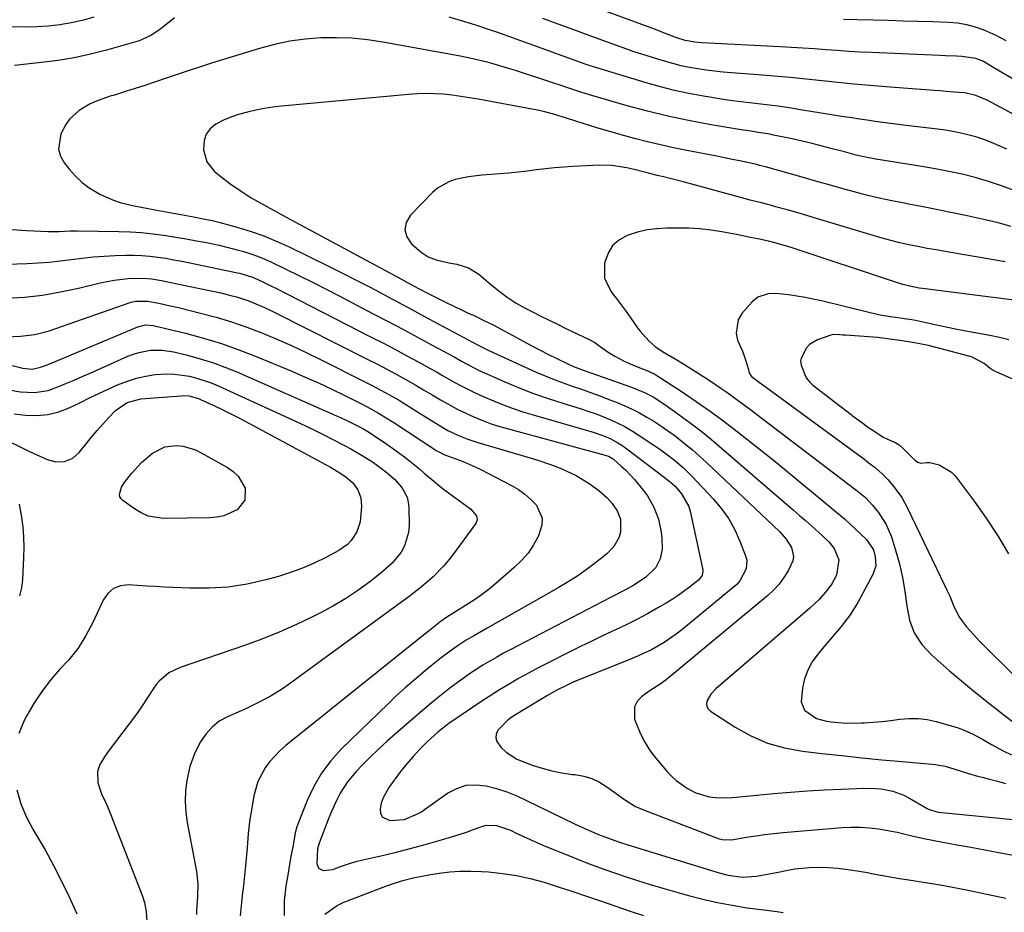
# Model space of a CAD drawing. Units: inches. Extents: x 1890411 to 1896168, y 474853 to 480177.
# Drawn here: x 1894860 to 1895176, y 479641 to 479927 of the extents above; entities that cross this region are included whole.
import ezdxf

# ---------------------------------------------------------------- set-up
doc = ezdxf.new("R2010")
doc.units = ezdxf.units.IN
doc.header["$MEASUREMENT"] = 0
for name, color, linetype in [('1', 7, 'Continuous'), ('7', 7, 'Continuous'), ('8', 7, 'Continuous')]:
    doc.layers.add(name, color=color, linetype=linetype)

msp = doc.modelspace()

# ---------------------------------------------------------------- linework, layer by layer
at = {"layer": '1', "color": 18}
for points in [[(1895179.09, 479907.55, 1948), (1895172.21, 479911.59, 1948), (1895168.62, 479913.73, 1948), (1895166.41, 479914.62, 1948), (1895161.99, 479915.25, 1948), (1895160.23, 479915.34, 1948), (1895156.72, 479915.51, 1948), (1895154.96, 479915.59, 1948), (1895133.07, 479916.5, 1948), (1895129.4, 479916.68, 1948), (1895125.73, 479916.88, 1948), (1895122.07, 479917.13, 1948), (1895118.41, 479917.4, 1948), (1895114.75, 479917.69, 1948), (1895111.09, 479917.94, 1948), (1895107.43, 479918.17, 1948), (1895103.76, 479918.37, 1948), (1895078.74, 479919.64, 1948), (1895076.42, 479919.84, 1948), (1895073.37, 479920.42, 1948), (1895070.75, 479921.28, 1948), (1895067.34, 479922.56, 1948), (1895063.9, 479923.89, 1948), (1895062.74, 479924.32, 1948), (1895038.25, 479933.29, 1948)], [(1894884.11, 479927.9, 1946), (1894880.82, 479926.93, 1946), (1894877.47, 479926.14, 1946), (1894873.24, 479925.42, 1946), (1894869.55, 479924.96, 1946), (1894865.84, 479924.74, 1946), (1894862.11, 479924.66, 1946), (1894850.68, 479924.79, 1946)], [(1894909.89, 479927.61, 1944), (1894906.04, 479924.58, 1944), (1894905.18, 479923.92, 1944), (1894902.5, 479922.07, 1944), (1894899.61, 479920.66, 1944), (1894898.58, 479920.32, 1944), (1894888.15, 479917.33, 1944), (1894883.02, 479916.01, 1944), (1894877.85, 479914.87, 1944), (1894872.63, 479914, 1944), (1894867.37, 479913.31, 1944), (1894858.74, 479912.4, 1944)], [(1895176.38, 479885.56, 1944), (1895173.93, 479886.68, 1944), (1895171.46, 479887.72, 1944), (1895168.94, 479888.64, 1944), (1895166.39, 479889.5, 1944), (1895163.81, 479890.22, 1944), (1895161.2, 479890.86, 1944), (1895158.56, 479891.35, 1944), (1895155.91, 479891.74, 1944), (1895144.15, 479893.17, 1944), (1895141.65, 479893.48, 1944), (1895139.15, 479893.8, 1944), (1895136.66, 479894.13, 1944), (1895134.16, 479894.48, 1944), (1895131.67, 479894.84, 1944), (1895129.18, 479895.21, 1944), (1895126.7, 479895.59, 1944), (1895124.21, 479895.99, 1944), (1895110.27, 479898.24, 1944), (1895106.66, 479898.79, 1944), (1895103.04, 479899.31, 1944), (1895099.41, 479899.78, 1944), (1895095.77, 479900.21, 1944), (1895092.14, 479900.65, 1944), (1895088.51, 479901.12, 1944), (1895084.89, 479901.64, 1944), (1895081.28, 479902.21, 1944), (1895079.21, 479902.54, 1944), (1895074.59, 479903.4, 1944), (1895069.99, 479904.37, 1944), (1895065.44, 479905.53, 1944), (1895060.92, 479906.81, 1944), (1895042.61, 479912.39, 1944), (1895042.37, 479912.46, 1944), (1895041.65, 479912.7, 1944), (1895037.83, 479914.11, 1944), (1895036.16, 479914.73, 1944), (1895032.8, 479915.95, 1944), (1895031.13, 479916.55, 1944), (1895013.12, 479923, 1944), (1895011.09, 479923.71, 1944), (1895007.02, 479925.07, 1944), (1895004.97, 479925.71, 1944), (1895000.69, 479927, 1944), (1894997.88, 479927.81, 1944)], [(1895193.55, 479888.74, 1946), (1895169.81, 479901.34, 1946), (1895168.99, 479901.76, 1946), (1895166.45, 479902.82, 1946), (1895162.88, 479903.6, 1946), (1895160.84, 479903.77, 1946), (1895156.97, 479904.1, 1946), (1895155.03, 479904.25, 1946), (1895153.09, 479904.4, 1946), (1895137.62, 479905.58, 1946), (1895132.51, 479905.99, 1946), (1895127.41, 479906.43, 1946), (1895122.3, 479906.93, 1946), (1895117.21, 479907.46, 1946), (1895112.11, 479907.99, 1946), (1895107.01, 479908.49, 1946), (1895101.9, 479908.95, 1946), (1895096.79, 479909.37, 1946), (1895088.2, 479910.05, 1946), (1895085.49, 479910.29, 1946), (1895082.79, 479910.57, 1946), (1895080.09, 479910.91, 1946), (1895077.39, 479911.29, 1946), (1895074.72, 479911.76, 1946), (1895072.06, 479912.31, 1946), (1895069.43, 479912.98, 1946), (1895066.81, 479913.73, 1946), (1895057.4, 479916.66, 1946), (1895056.68, 479916.9, 1946), (1895052.41, 479918.43, 1946), (1895051.7, 479918.7, 1946), (1895042.7, 479922, 1946), (1895037.73, 479923.81, 1946), (1895032.75, 479925.61, 1946), (1895027.77, 479927.39, 1946)], [(1895176.08, 479920.28, 1950), (1895172.97, 479921.97, 1950), (1895169.13, 479923.64, 1950), (1895166.33, 479924.63, 1950), (1895163.5, 479925.42, 1950), (1895160.59, 479925.89, 1950), (1895157.64, 479926.15, 1950), (1895152.7, 479926.32, 1950), (1895147.93, 479926.48, 1950), (1895143.17, 479926.62, 1950), (1895138.4, 479926.74, 1950), (1895133.63, 479926.85, 1950), (1895128.5, 479926.97, 1950), (1895124.1, 479927.12, 1950)], [(1895178.7, 479872.35, 1942), (1895174.61, 479873.9, 1942), (1895170.46, 479875.25, 1942), (1895166.25, 479876.48, 1942), (1895162, 479877.54, 1942), (1895157.73, 479878.5, 1942), (1895153.43, 479879.34, 1942), (1895149.12, 479880.09, 1942), (1895134.37, 479882.42, 1942), (1895130.58, 479883.13, 1942), (1895128.09, 479883.72, 1942), (1895124.36, 479884.69, 1942), (1895120.45, 479885.75, 1942), (1895117.25, 479886.59, 1942), (1895114.04, 479887.39, 1942), (1895110.82, 479888.14, 1942), (1895107.59, 479888.86, 1942), (1895101.66, 479890.12, 1942), (1895100.45, 479890.36, 1942), (1895096.82, 479890.97, 1942), (1895094.38, 479891.32, 1942), (1895093.17, 479891.52, 1942), (1895091.95, 479891.71, 1942), (1895081.07, 479893.54, 1942), (1895074.44, 479894.77, 1942), (1895067.85, 479896.15, 1942), (1895061.31, 479897.75, 1942), (1895054.8, 479899.51, 1942), (1895042.71, 479902.99, 1942), (1895039.94, 479903.83, 1942), (1895035.82, 479905.21, 1942), (1895033.07, 479906.14, 1942), (1895031.69, 479906.6, 1942), (1895019.07, 479910.75, 1942), (1895016.82, 479911.47, 1942), (1895012.28, 479912.81, 1942), (1895010.01, 479913.44, 1942), (1895005.41, 479914.55, 1942), (1895000.78, 479915.49, 1942), (1894976.59, 479919.87, 1942), (1894971.65, 479920.59, 1942), (1894966.7, 479921.09, 1942), (1894961.72, 479921.27, 1942), (1894956.72, 479921.22, 1942), (1894951.75, 479920.81, 1942), (1894946.82, 479920.15, 1942), (1894941.96, 479919.11, 1942), (1894937.14, 479917.83, 1942), (1894921.78, 479913.1, 1942), (1894918.2, 479911.97, 1942), (1894914.64, 479910.82, 1942), (1894911.09, 479909.62, 1942), (1894907.55, 479908.4, 1942), (1894903.54, 479907.01, 1942), (1894900.46, 479905.97, 1942), (1894897.37, 479904.98, 1942), (1894894.26, 479904.01, 1942), (1894890.69, 479902.92, 1942), (1894889.37, 479902.51, 1942), (1894885.43, 479901.22, 1942), (1894882.89, 479900.15, 1942), (1894879.36, 479897.93, 1942), (1894876.34, 479895.18, 1942), (1894875.16, 479893.53, 1942), (1894873.55, 479890.48, 1942), (1894872.77, 479885.61, 1942), (1894873.46, 479883.31, 1942), (1894874.68, 479881.07, 1942), (1894876.3, 479879.06, 1942), (1894878.25, 479876.92, 1942), (1894880.34, 479874.95, 1942), (1894882.65, 479873.25, 1942), (1894886.19, 479871.13, 1942), (1894890.35, 479869.24, 1942), (1894892.52, 479868.53, 1942), (1894896.98, 479867.46, 1942), (1894901.49, 479866.55, 1942), (1894903.76, 479866.13, 1942), (1894915.45, 479864, 1942), (1894916.53, 479863.8, 1942), (1894918.69, 479863.4, 1942), (1894921.93, 479862.75, 1942), (1894924.06, 479862.21, 1942), (1894930.28, 479860.49, 1942), (1894934.41, 479859.23, 1942), (1894938.48, 479857.82, 1942), (1894942.47, 479856.19, 1942), (1894946.4, 479854.4, 1942), (1894959.23, 479848.15, 1942), (1894963.68, 479845.95, 1942), (1894968.11, 479843.71, 1942), (1894972.5, 479841.42, 1942), (1894976.88, 479839.09, 1942), (1894981.25, 479836.73, 1942), (1894985.62, 479834.38, 1942), (1894989.99, 479832.03, 1942), (1894994.36, 479829.68, 1942), (1895007.13, 479822.82, 1942), (1895008.37, 479822.16, 1942), (1895010.48, 479821.11, 1942), (1895025.69, 479814.25, 1942), (1895028.54, 479813.01, 1942), (1895031.41, 479811.84, 1942), (1895034.32, 479810.76, 1942), (1895037.25, 479809.73, 1942), (1895040.19, 479808.73, 1942), (1895043.12, 479807.69, 1942), (1895046.03, 479806.61, 1942), (1895048.94, 479805.51, 1942), (1895051.63, 479804.45, 1942), (1895054.06, 479803.44, 1942), (1895056.46, 479802.34, 1942), (1895058.8, 479801.14, 1942), (1895061.1, 479799.85, 1942), (1895063.35, 479798.48, 1942), (1895065.57, 479797.05, 1942), (1895067.74, 479795.54, 1942), (1895069.87, 479793.99, 1942), (1895070.69, 479793.37, 1942), (1895073.17, 479791.42, 1942), (1895075.61, 479789.43, 1942), (1895077.97, 479787.35, 1942), (1895080.3, 479785.22, 1942), (1895103.57, 479763.17, 1942), (1895105.7, 479760.79, 1942), (1895107.4, 479758.1, 1942), (1895108.08, 479755.25, 1942), (1895107.85, 479753.83, 1942), (1895106.37, 479750.66, 1942), (1895105, 479748.46, 1942), (1895103.47, 479746.38, 1942), (1895101.73, 479744.49, 1942), (1895099.83, 479742.73, 1942), (1895067.34, 479715.72, 1942), (1895065.35, 479714.29, 1942), (1895061.89, 479712.09, 1942), (1895059.42, 479710.29, 1942), (1895058.03, 479708.74, 1942), (1895057.12, 479707.05, 1942), (1895057.21, 479703.08, 1942), (1895059, 479698.59, 1942), (1895060.42, 479695.78, 1942), (1895062.12, 479693.14, 1942), (1895064.02, 479690.61, 1942), (1895067.35, 479686.63, 1942), (1895068.86, 479685, 1942), (1895070.49, 479683.5, 1942), (1895074.13, 479680.97, 1942), (1895076.74, 479679.58, 1942), (1895081.06, 479678.28, 1942), (1895082.98, 479678.02, 1942), (1895086.31, 479677.93, 1942), (1895088.55, 479678.07, 1942), (1895089.66, 479678.16, 1942), (1895090.77, 479678.26, 1942), (1895101.64, 479679.28, 1942), (1895107.08, 479679.75, 1942), (1895112.51, 479680.16, 1942), (1895117.96, 479680.48, 1942), (1895123.4, 479680.74, 1942), (1895130.53, 479681.02, 1942), (1895134.29, 479680.96, 1942), (1895136.16, 479680.77, 1942), (1895139.84, 479680.07, 1942), (1895143.34, 479678.79, 1942), (1895145.01, 479677.94, 1942), (1895150.87, 479674.56, 1942), (1895151.29, 479674.34, 1942), (1895153.97, 479673.45, 1942), (1895154.43, 479673.38, 1942), (1895181.52, 479670.68, 1942)], [(1895177.68, 479860.81, 1940), (1895173.55, 479861.97, 1940), (1895169.37, 479863, 1940), (1895163.64, 479864.25, 1940), (1895158.96, 479865.24, 1940), (1895154.27, 479866.21, 1940), (1895149.57, 479867.13, 1940), (1895144.87, 479868.02, 1940), (1895143.57, 479868.26, 1940), (1895139.52, 479869.06, 1940), (1895135.48, 479869.93, 1940), (1895131.47, 479870.9, 1940), (1895127.48, 479871.94, 1940), (1895123.5, 479873.04, 1940), (1895119.52, 479874.14, 1940), (1895115.54, 479875.25, 1940), (1895111.56, 479876.37, 1940), (1895099.04, 479879.91, 1940), (1895097.24, 479880.41, 1940), (1895096.33, 479880.64, 1940), (1895091.89, 479881.62, 1940), (1895087.45, 479882.55, 1940), (1895082.99, 479883.43, 1940), (1895073.88, 479885.17, 1940), (1895069.66, 479886.02, 1940), (1895065.46, 479886.94, 1940), (1895061.28, 479887.95, 1940), (1895057.11, 479889.02, 1940), (1895052.9, 479890.18, 1940), (1895048.83, 479891.35, 1940), (1895044.78, 479892.58, 1940), (1895040.74, 479893.85, 1940), (1895035.41, 479895.57, 1940), (1895031.28, 479896.8, 1940), (1895028.5, 479897.53, 1940), (1895025.69, 479898.15, 1940), (1895024.28, 479898.43, 1940), (1895007.17, 479901.6, 1940), (1895004.39, 479902.08, 1940), (1895001.61, 479902.5, 1940), (1894998.82, 479902.85, 1940), (1894996.02, 479903.15, 1940), (1894993.21, 479903.33, 1940), (1894990.41, 479903.41, 1940), (1894987.6, 479903.33, 1940), (1894984.8, 479903.14, 1940), (1894944.18, 479899.31, 1940), (1894941.42, 479898.99, 1940), (1894938.67, 479898.59, 1940), (1894935.95, 479898.08, 1940), (1894933.23, 479897.49, 1940), (1894930.38, 479896.71, 1940), (1894927.95, 479895.87, 1940), (1894925.59, 479894.84, 1940), (1894923.1, 479893.57, 1940), (1894921.35, 479892.12, 1940), (1894920.04, 479890.45, 1940), (1894919.38, 479888.42, 1940), (1894919.22, 479885.34, 1940), (1894920.29, 479881.57, 1940), (1894922.71, 479878.48, 1940), (1894924.31, 479877.15, 1940), (1894927.6, 479874.63, 1940), (1894931.23, 479872.12, 1940), (1894934.45, 479870.05, 1940), (1894937.77, 479868.15, 1940), (1894939.45, 479867.23, 1940), (1894942.83, 479865.41, 1940), (1894944.51, 479864.5, 1940), (1894978.42, 479846.23, 1940), (1894980.06, 479845.34, 1940), (1894983.33, 479843.56, 1940), (1894986.6, 479841.77, 1940), (1894988.25, 479840.89, 1940), (1894991.57, 479839.18, 1940), (1894997.53, 479836.2, 1940), (1894999.16, 479835.39, 1940), (1895002.44, 479833.84, 1940), (1895004.18, 479833.04, 1940), (1895005.79, 479832.31, 1940), (1895008.98, 479830.79, 1940), (1895012.14, 479829.21, 1940), (1895015.27, 479827.57, 1940), (1895016.82, 479826.72, 1940), (1895021.74, 479824, 1940), (1895024.34, 479822.59, 1940), (1895026.97, 479821.2, 1940), (1895029.61, 479819.87, 1940), (1895032.28, 479818.57, 1940), (1895035.85, 479816.86, 1940), (1895037.65, 479816.06, 1940), (1895042.26, 479814.36, 1940), (1895043.19, 479814.03, 1940), (1895056.2, 479809.39, 1940), (1895060.39, 479807.66, 1940), (1895063.09, 479806.27, 1940), (1895066.92, 479803.85, 1940), (1895071.49, 479800.59, 1940), (1895074.97, 479798.04, 1940), (1895078.4, 479795.42, 1940), (1895081.76, 479792.7, 1940), (1895085.06, 479789.92, 1940), (1895108.08, 479770.02, 1940), (1895109.99, 479768.36, 1940), (1895111.89, 479766.69, 1940), (1895113.79, 479765.02, 1940), (1895117.37, 479761.82, 1940), (1895119.34, 479759.88, 1940), (1895121.11, 479757.76, 1940), (1895122.52, 479754.12, 1940), (1895121.84, 479749.18, 1940), (1895120.31, 479746.41, 1940), (1895118.83, 479744.47, 1940), (1895116.24, 479741.41, 1940), (1895113.33, 479738.64, 1940), (1895083.23, 479712.88, 1940), (1895081.63, 479711.17, 1940), (1895080.44, 479709.15, 1940), (1895080.25, 479708.15, 1940), (1895080.31, 479707.22, 1940), (1895080.76, 479706.41, 1940), (1895081.47, 479705.68, 1940), (1895089.35, 479700.58, 1940), (1895094.43, 479697.78, 1940), (1895099.69, 479695.47, 1940), (1895105.22, 479693.91, 1940), (1895110.93, 479692.85, 1940), (1895117.15, 479692.14, 1940), (1895123.56, 479691.44, 1940), (1895129.96, 479690.76, 1940), (1895136.38, 479690.13, 1940), (1895142.79, 479689.53, 1940), (1895153.51, 479688.58, 1940), (1895154.56, 479688.45, 1940), (1895156.64, 479688.04, 1940), (1895159.7, 479687.13, 1940), (1895164.06, 479685.72, 1940), (1895167, 479684.88, 1940), (1895168.49, 479684.51, 1940), (1895170.75, 479683.96, 1940), (1895173.35, 479683.28, 1940), (1895175.93, 479682.51, 1940)], [(1895175.81, 479849.5, 1938), (1895156.6, 479852.8, 1938), (1895153.69, 479853.32, 1938), (1895150.79, 479853.85, 1938), (1895147.89, 479854.41, 1938), (1895144.99, 479854.99, 1938), (1895142.11, 479855.62, 1938), (1895139.24, 479856.31, 1938), (1895136.39, 479857.08, 1938), (1895133.55, 479857.91, 1938), (1895118.62, 479862.49, 1938), (1895115.47, 479863.44, 1938), (1895112.31, 479864.37, 1938), (1895109.15, 479865.28, 1938), (1895105.98, 479866.17, 1938), (1895102.32, 479867.18, 1938), (1895100.97, 479867.55, 1938), (1895098.28, 479868.27, 1938), (1895094.22, 479869.31, 1938), (1895091.53, 479870.03, 1938), (1895073.2, 479874.99, 1938), (1895069.81, 479875.88, 1938), (1895066.42, 479876.71, 1938), (1895064.41, 479877.19, 1938), (1895061.64, 479877.89, 1938), (1895057.49, 479878.95, 1938), (1895054.7, 479879.6, 1938), (1895049.84, 479880.42, 1938), (1895045.96, 479880.49, 1938), (1895037.45, 479880.05, 1938), (1895034.52, 479879.86, 1938), (1895031.58, 479879.63, 1938), (1895028.66, 479879.31, 1938), (1895025.74, 479878.95, 1938), (1895022.82, 479878.57, 1938), (1895019.89, 479878.23, 1938), (1895016.96, 479877.95, 1938), (1895014.03, 479877.71, 1938), (1895008.3, 479877.29, 1938), (1895004, 479876.78, 1938), (1894999.76, 479875.88, 1938), (1894997.75, 479875.18, 1938), (1894994.12, 479873.09, 1938), (1894992.5, 479871.7, 1938), (1894985.41, 479864.49, 1938), (1894984.11, 479862.12, 1938), (1894983.61, 479859.79, 1938), (1894984.31, 479857.51, 1938), (1894985.82, 479855.26, 1938), (1894988.86, 479852.67, 1938), (1894991.13, 479851.15, 1938), (1894993.69, 479850.18, 1938), (1894997.76, 479849.26, 1938), (1895000.31, 479848.79, 1938), (1895004.01, 479847.62, 1938), (1895007.29, 479845.54, 1938), (1895011.1, 479842.36, 1938), (1895013.73, 479840.22, 1938), (1895016.43, 479838.17, 1938), (1895019.23, 479836.29, 1938), (1895022.19, 479834.65, 1938), (1895024.5, 479833.49, 1938), (1895027.17, 479832.16, 1938), (1895029.85, 479830.84, 1938), (1895032.54, 479829.54, 1938), (1895035.23, 479828.24, 1938), (1895042.63, 479824.71, 1938), (1895044.48, 479823.68, 1938), (1895046.19, 479822.44, 1938), (1895048.76, 479820.57, 1938), (1895050.89, 479819.28, 1938), (1895054.02, 479817.61, 1938), (1895057.27, 479816.22, 1938), (1895061.69, 479814.53, 1938), (1895063.65, 479813.56, 1938), (1895064.02, 479813.33, 1938), (1895072.4, 479807.88, 1938), (1895076.91, 479804.86, 1938), (1895081.36, 479801.75, 1938), (1895085.73, 479798.53, 1938), (1895090.04, 479795.22, 1938), (1895091.52, 479794.05, 1938), (1895096.52, 479790.09, 1938), (1895101.5, 479786.1, 1938), (1895106.45, 479782.08, 1938), (1895111.39, 479778.04, 1938), (1895120.68, 479770.38, 1938), (1895124.37, 479767.24, 1938), (1895127.95, 479763.99, 1938), (1895131.43, 479760.64, 1938), (1895133.64, 479757.28, 1938), (1895134.21, 479755.13, 1938), (1895134.37, 479752.24, 1938), (1895133.48, 479749.48, 1938), (1895128.63, 479740.46, 1938), (1895126.19, 479736.49, 1938), (1895123.33, 479732.8, 1938), (1895120.28, 479729.25, 1938), (1895117.26, 479725.67, 1938), (1895115.82, 479723.94, 1938), (1895114.08, 479721.45, 1938), (1895112.63, 479718.82, 1938), (1895111.62, 479715.99, 1938), (1895110.92, 479713.03, 1938), (1895110.51, 479708.66, 1938), (1895111.59, 479706.02, 1938), (1895115.47, 479703.33, 1938), (1895118.61, 479702.5, 1938), (1895120.12, 479702.3, 1938), (1895124.94, 479701.89, 1938), (1895129.77, 479701.91, 1938), (1895130.67, 479701.95, 1938), (1895133.53, 479702.13, 1938), (1895136.39, 479702.38, 1938), (1895139.24, 479702.7, 1938), (1895142.08, 479703.09, 1938), (1895145.13, 479703.36, 1938), (1895148.02, 479703.36, 1938), (1895150.88, 479702.98, 1938), (1895153.72, 479702.35, 1938), (1895160.72, 479700.31, 1938), (1895162.38, 479699.76, 1938), (1895165.58, 479698.36, 1938), (1895168.9, 479696.46, 1938), (1895171.4, 479695.04, 1938), (1895175.21, 479693.01, 1938), (1895177.79, 479691.75, 1938)], [(1894857.97, 479859.87, 1944), (1894862.56, 479859.51, 1944), (1894869.44, 479859.27, 1944), (1894872.98, 479859.28, 1944), (1894876.52, 479859.44, 1944), (1894877.7, 479859.45, 1944), (1894878.88, 479859.45, 1944), (1894892.11, 479859.27, 1944), (1894895.73, 479859.14, 1944), (1894899.33, 479858.92, 1944), (1894902.93, 479858.54, 1944), (1894907.11, 479857.97, 1944), (1894910.39, 479857.44, 1944), (1894913.66, 479856.89, 1944), (1894916.93, 479856.29, 1944), (1894920.19, 479855.67, 1944), (1894924.18, 479854.84, 1944), (1894926.68, 479854.26, 1944), (1894929.16, 479853.63, 1944), (1894931.63, 479852.95, 1944), (1894934.07, 479852.17, 1944), (1894936.49, 479851.32, 1944), (1894938.85, 479850.36, 1944), (1894941.19, 479849.31, 1944), (1894945.37, 479847.32, 1944), (1894949.76, 479845.19, 1944), (1894954.14, 479843.03, 1944), (1894958.49, 479840.82, 1944), (1894962.82, 479838.58, 1944), (1894973.56, 479832.93, 1944), (1894978.29, 479830.44, 1944), (1894983.01, 479827.93, 1944), (1894987.72, 479825.4, 1944), (1894992.42, 479822.86, 1944), (1894999.4, 479819.07, 1944), (1895001.81, 479817.75, 1944), (1895005.43, 479815.78, 1944), (1895007.88, 479814.57, 1944), (1895009.13, 479814, 1944), (1895015.68, 479811.12, 1944), (1895020.24, 479809.22, 1944), (1895024.85, 479807.41, 1944), (1895029.51, 479805.77, 1944), (1895034.21, 479804.24, 1944), (1895040.13, 479802.42, 1944), (1895042.52, 479801.64, 1944), (1895044.89, 479800.82, 1944), (1895047.23, 479799.92, 1944), (1895049.56, 479798.97, 1944), (1895051.84, 479797.92, 1944), (1895054.07, 479796.79, 1944), (1895056.23, 479795.53, 1944), (1895058.36, 479794.2, 1944), (1895063.68, 479790.62, 1944), (1895065.28, 479789.53, 1944), (1895066.85, 479788.41, 1944), (1895069.93, 479786.07, 1944), (1895072.87, 479783.56, 1944), (1895074.26, 479782.23, 1944), (1895075.62, 479780.85, 1944), (1895082.47, 479773.55, 1944), (1895085.03, 479770.48, 1944), (1895087.34, 479767.24, 1944), (1895089.26, 479763.76, 1944), (1895090.91, 479760.11, 1944), (1895092.74, 479755.39, 1944), (1895093.08, 479753.99, 1944), (1895092.94, 479751.23, 1944), (1895090.86, 479747.36, 1944), (1895089.87, 479746.26, 1944), (1895088.77, 479745.25, 1944), (1895072.3, 479731.73, 1944), (1895070.46, 479730.3, 1944), (1895066.62, 479727.67, 1944), (1895062.57, 479725.36, 1944), (1895060.49, 479724.32, 1944), (1895056.22, 479722.45, 1944), (1895040.94, 479716.37, 1944), (1895037.53, 479714.93, 1944), (1895035.85, 479714.16, 1944), (1895032.54, 479712.52, 1944), (1895029.3, 479710.73, 1944), (1895027.71, 479709.79, 1944), (1895018.03, 479703.85, 1944), (1895016.74, 479702.95, 1944), (1895013.44, 479699.62, 1944), (1895012.9, 479698.36, 1944), (1895012.72, 479697.13, 1944), (1895013.07, 479695.93, 1944), (1895014.5, 479694.01, 1944), (1895016.05, 479692.61, 1944), (1895019.51, 479690.37, 1944), (1895021.41, 479689.52, 1944), (1895024.45, 479688.41, 1944), (1895027.58, 479687.4, 1944), (1895030.74, 479686.54, 1944), (1895033.95, 479685.92, 1944), (1895037.21, 479685.46, 1944), (1895038.21, 479685.36, 1944), (1895040.91, 479684.86, 1944), (1895043.51, 479684.1, 1944), (1895045.95, 479682.94, 1944), (1895048.3, 479681.51, 1944), (1895050.55, 479679.88, 1944), (1895053.98, 479677.45, 1944), (1895057.53, 479675.21, 1944), (1895060.08, 479674.07, 1944), (1895084.3, 479664.83, 1944), (1895085.24, 479664.55, 1944), (1895088.17, 479664.5, 1944), (1895093.03, 479665.32, 1944), (1895095.95, 479665.77, 1944), (1895098.87, 479666.18, 1944), (1895101.81, 479666.52, 1944), (1895104.75, 479666.81, 1944), (1895123.58, 479668.44, 1944), (1895126.53, 479668.58, 1944), (1895129.48, 479668.58, 1944), (1895132.41, 479668.35, 1944), (1895135.35, 479667.98, 1944), (1895138.3, 479667.49, 1944), (1895141.19, 479666.93, 1944), (1895145.46, 479665.84, 1944), (1895149.77, 479664.89, 1944), (1895155.83, 479663.77, 1944), (1895160.31, 479662.94, 1944), (1895164.78, 479662.11, 1944), (1895169.26, 479661.29, 1944), (1895173.74, 479660.47, 1944), (1895184.18, 479658.56, 1944)], [(1895182.02, 479836.88, 1936), (1895149.39, 479841, 1936), (1895148.32, 479841.15, 1936), (1895146.21, 479841.51, 1936), (1895143.09, 479842.25, 1936), (1895141.04, 479842.87, 1936), (1895107.26, 479854.16, 1936), (1895106.24, 479854.49, 1936), (1895102.13, 479855.63, 1936), (1895100.05, 479856.12, 1936), (1895096.59, 479856.87, 1936), (1895094.33, 479857.34, 1936), (1895089.82, 479858.23, 1936), (1895085.08, 479859.11, 1936), (1895081.56, 479859.65, 1936), (1895078.04, 479860.06, 1936), (1895074.5, 479860.27, 1936), (1895070.95, 479860.35, 1936), (1895067.45, 479860.33, 1936), (1895064.29, 479860.14, 1936), (1895061.17, 479859.74, 1936), (1895058.12, 479859.01, 1936), (1895054.8, 479857.94, 1936), (1895052.33, 479856.56, 1936), (1895050.26, 479854.82, 1936), (1895048.79, 479852.56, 1936), (1895047.55, 479849.21, 1936), (1895047.52, 479844.33, 1936), (1895049.64, 479839.94, 1936), (1895051.28, 479837.86, 1936), (1895052.89, 479835.76, 1936), (1895054.45, 479833.63, 1936), (1895055.99, 479831.47, 1936), (1895058.12, 479828.41, 1936), (1895058.95, 479827.29, 1936), (1895061.72, 479824.2, 1936), (1895063.82, 479822.4, 1936), (1895066.12, 479820.85, 1936), (1895070.73, 479818.11, 1936), (1895073.12, 479816.67, 1936), (1895075.5, 479815.21, 1936), (1895077.85, 479813.71, 1936), (1895081.08, 479811.62, 1936), (1895084.83, 479809.09, 1936), (1895086.67, 479807.79, 1936), (1895090.32, 479805.12, 1936), (1895093.94, 479802.42, 1936), (1895095.74, 479801.06, 1936), (1895128.46, 479776.27, 1936), (1895131.08, 479774.12, 1936), (1895133.39, 479771.67, 1936), (1895135.17, 479769.42, 1936), (1895137.64, 479765.64, 1936), (1895139.38, 479761.49, 1936), (1895140.72, 479757.22, 1936), (1895141.94, 479752.89, 1936), (1895142.96, 479748.51, 1936), (1895143.7, 479744.08, 1936), (1895144.28, 479739.26, 1936), (1895145.2, 479734.84, 1936), (1895146.72, 479730.73, 1936), (1895149.15, 479727.08, 1936), (1895152.18, 479723.74, 1936), (1895158.01, 479718.65, 1936), (1895161.8, 479715.41, 1936), (1895165.63, 479712.22, 1936), (1895169.51, 479709.09, 1936), (1895173.43, 479706.02, 1936), (1895180.03, 479700.93, 1936)], [(1894829.48, 479847.94, 1946), (1894862.79, 479849.02, 1946), (1894866.32, 479849.19, 1946), (1894869.85, 479849.44, 1946), (1894873.36, 479849.81, 1946), (1894876.87, 479850.25, 1946), (1894880.38, 479850.7, 1946), (1894883.9, 479851.08, 1946), (1894887.42, 479851.34, 1946), (1894890.96, 479851.52, 1946), (1894894.3, 479851.65, 1946), (1894896.89, 479851.67, 1946), (1894899.46, 479851.6, 1946), (1894902.03, 479851.38, 1946), (1894904.6, 479851.06, 1946), (1894907.15, 479850.65, 1946), (1894909.7, 479850.21, 1946), (1894912.25, 479849.73, 1946), (1894914.78, 479849.22, 1946), (1894930.13, 479846.03, 1946), (1894930.87, 479845.86, 1946), (1894935.17, 479844.51, 1946), (1894938.42, 479843.01, 1946), (1894941.01, 479841.74, 1946), (1894942.3, 479841.09, 1946), (1894972.69, 479825.55, 1946), (1894976.56, 479823.55, 1946), (1894980.42, 479821.52, 1946), (1894984.26, 479819.46, 1946), (1894988.09, 479817.38, 1946), (1894991.75, 479815.37, 1946), (1894993.73, 479814.27, 1946), (1894995.71, 479813.16, 1946), (1894999.65, 479810.91, 1946), (1895001.64, 479809.81, 1946), (1895005.68, 479807.77, 1946), (1895007.75, 479806.84, 1946), (1895010.75, 479805.54, 1946), (1895014.36, 479804.07, 1946), (1895018, 479802.68, 1946), (1895021.69, 479801.44, 1946), (1895025.42, 479800.29, 1946), (1895043.93, 479794.97, 1946), (1895046.66, 479794.07, 1946), (1895049.32, 479792.96, 1946), (1895051.85, 479791.61, 1946), (1895053.06, 479790.83, 1946), (1895054.23, 479790, 1946), (1895067.13, 479780.26, 1946), (1895068.69, 479779.04, 1946), (1895070.17, 479777.73, 1946), (1895072.24, 479775.29, 1946), (1895074.5, 479771.18, 1946), (1895074.94, 479769.66, 1946), (1895078.99, 479750.91, 1946), (1895079.04, 479750.45, 1946), (1895078.78, 479749.12, 1946), (1895077.63, 479747.66, 1946), (1895074.81, 479745.41, 1946), (1895071.15, 479742.71, 1946), (1895069.24, 479741.47, 1946), (1895067.29, 479740.29, 1946), (1895064.62, 479738.74, 1946), (1895061.28, 479736.88, 1946), (1895057.91, 479735.07, 1946), (1895054.5, 479733.36, 1946), (1895051.05, 479731.71, 1946), (1895047.08, 479729.86, 1946), (1895043.47, 479728.13, 1946), (1895039.87, 479726.37, 1946), (1895036.28, 479724.58, 1946), (1895029.5, 479721.16, 1946), (1895026.34, 479719.52, 1946), (1895023.19, 479717.84, 1946), (1895020.08, 479716.1, 1946), (1895016.99, 479714.33, 1946), (1895013.94, 479712.49, 1946), (1895010.91, 479710.61, 1946), (1895007.92, 479708.66, 1946), (1895004.96, 479706.68, 1946), (1894997.7, 479701.69, 1946), (1894994.22, 479698.99, 1946), (1894993.12, 479698.01, 1946), (1894990.66, 479695.72, 1946), (1894988.42, 479693.51, 1946), (1894986.27, 479691.22, 1946), (1894984.25, 479688.82, 1946), (1894982.31, 479686.34, 1946), (1894978.53, 479681.2, 1946), (1894976.71, 479677.99, 1946), (1894976.12, 479676.24, 1946), (1894975.7, 479674.43, 1946), (1894975.89, 479672.99, 1946), (1894976.43, 479671.84, 1946), (1894978.88, 479670.7, 1946), (1894983.57, 479670.96, 1946), (1894987.92, 479672.88, 1946), (1894988.94, 479673.51, 1946), (1894989.94, 479674.18, 1946), (1894997.34, 479679.43, 1946), (1895000.25, 479680.96, 1946), (1895003.26, 479681.96, 1946), (1895006.43, 479682.15, 1946), (1895009.7, 479681.81, 1946), (1895013.02, 479680.89, 1946), (1895016.29, 479679.83, 1946), (1895019.48, 479678.56, 1946), (1895022.62, 479677.14, 1946), (1895037.97, 479669.6, 1946), (1895042.44, 479667.54, 1946), (1895045.68, 479666.18, 1946), (1895049.65, 479664.69, 1946), (1895052.32, 479663.78, 1946), (1895055.02, 479662.92, 1946), (1895084.23, 479653.96, 1946), (1895087.18, 479653.19, 1946), (1895091.68, 479652.59, 1946), (1895096.2, 479652.85, 1946), (1895097.87, 479653.14, 1946), (1895101.43, 479653.79, 1946), (1895103.2, 479654.15, 1946), (1895106.75, 479654.88, 1946), (1895108.53, 479655.18, 1946), (1895112.12, 479655.57, 1946), (1895113.08, 479655.64, 1946), (1895117.66, 479655.76, 1946), (1895122.22, 479655.44, 1946), (1895124.71, 479655.13, 1946), (1895127.05, 479654.8, 1946), (1895131.71, 479653.99, 1946), (1895133.01, 479653.74, 1946), (1895135.98, 479653.19, 1946), (1895138.96, 479652.66, 1946), (1895141.95, 479652.17, 1946), (1895144.94, 479651.7, 1946), (1895146.97, 479651.4, 1946), (1895150.97, 479650.76, 1946), (1895154.97, 479650.08, 1946), (1895158.95, 479649.34, 1946), (1895162.92, 479648.55, 1946), (1895176.05, 479645.82, 1946)], [(1894856.02, 479837.86, 1948), (1894861.85, 479838.27, 1948), (1894867.66, 479838.91, 1948), (1894873.42, 479839.88, 1948), (1894879.14, 479841.08, 1948), (1894886.14, 479842.76, 1948), (1894890.58, 479843.64, 1948), (1894895.07, 479844.17, 1948), (1894899.59, 479844.34, 1948), (1894902.67, 479844.05, 1948), (1894905.74, 479843.54, 1948), (1894907.26, 479843.26, 1948), (1894908.79, 479842.95, 1948), (1894920.61, 479840.51, 1948), (1894924.31, 479839.7, 1948), (1894927.99, 479838.8, 1948), (1894929.81, 479838.29, 1948), (1894933.4, 479837.11, 1948), (1894935.23, 479836.41, 1948), (1894938.76, 479834.88, 1948), (1894940.5, 479834.07, 1948), (1894942.23, 479833.22, 1948), (1894971.85, 479818.27, 1948), (1894974.86, 479816.73, 1948), (1894977.85, 479815.16, 1948), (1894980.82, 479813.56, 1948), (1894983.78, 479811.93, 1948), (1894984.16, 479811.72, 1948), (1894986.91, 479810.16, 1948), (1894989.65, 479808.59, 1948), (1894992.38, 479806.99, 1948), (1894995.09, 479805.36, 1948), (1894998.11, 479803.61, 1948), (1895000.6, 479802.27, 1948), (1895003.14, 479801.03, 1948), (1895005.71, 479799.86, 1948), (1895008.33, 479798.8, 1948), (1895010.98, 479797.82, 1948), (1895013.67, 479796.95, 1948), (1895016.38, 479796.15, 1948), (1895047.73, 479787.65, 1948), (1895048.09, 479787.54, 1948), (1895048.79, 479787.28, 1948), (1895050.09, 479786.54, 1948), (1895050.39, 479786.31, 1948), (1895052.9, 479784.15, 1948), (1895054.4, 479782.79, 1948), (1895057.2, 479779.87, 1948), (1895060.07, 479776.35, 1948), (1895061.3, 479774.65, 1948), (1895063.35, 479771.03, 1948), (1895064.84, 479767.12, 1948), (1895065.71, 479763.04, 1948), (1895065.93, 479760.96, 1948), (1895066.02, 479757.51, 1948), (1895065.39, 479754.49, 1948), (1895063.98, 479751.7, 1948), (1895060.68, 479748.45, 1948), (1895056.92, 479746.02, 1948), (1895054.08, 479744.39, 1948), (1895049.71, 479742.14, 1948), (1895046.8, 479740.64, 1948), (1895019.79, 479726.64, 1948), (1895017.53, 479725.45, 1948), (1895015.28, 479724.24, 1948), (1895013.05, 479722.99, 1948), (1895010.83, 479721.73, 1948), (1895008.64, 479720.42, 1948), (1895006.48, 479719.06, 1948), (1895004.36, 479717.64, 1948), (1895002.28, 479716.16, 1948), (1895000.84, 479715.11, 1948), (1894998.09, 479713.04, 1948), (1894995.37, 479710.93, 1948), (1894992.7, 479708.76, 1948), (1894990.06, 479706.54, 1948), (1894980.71, 479698.47, 1948), (1894977.99, 479696.05, 1948), (1894975.31, 479693.59, 1948), (1894972.7, 479691.05, 1948), (1894970.13, 479688.47, 1948), (1894968.09, 479686.37, 1948), (1894965.3, 479683.07, 1948), (1894962.97, 479679.42, 1948), (1894961.96, 479677.49, 1948), (1894960.14, 479673.55, 1948), (1894959.33, 479671.53, 1948), (1894956.27, 479663.46, 1948), (1894955.74, 479661.59, 1948), (1894955.44, 479656.95, 1948), (1894956.01, 479655.42, 1948), (1894957.48, 479654.72, 1948), (1894960.56, 479655.03, 1948), (1894963.08, 479655.92, 1948), (1894966.61, 479657.13, 1948), (1894968.41, 479657.63, 1948), (1894970.22, 479658.08, 1948), (1894976.87, 479659.61, 1948), (1894981.33, 479660.68, 1948), (1894985.77, 479661.81, 1948), (1894990.19, 479663.02, 1948), (1894994.59, 479664.3, 1948), (1894999.6, 479665.8, 1948), (1895003.35, 479666.99, 1948), (1895007.05, 479668.3, 1948), (1895009.65, 479669.16, 1948), (1895013.03, 479669.13, 1948), (1895017.42, 479667.56, 1948), (1895019.52, 479666.54, 1948), (1895023.76, 479664.57, 1948), (1895028.05, 479662.73, 1948), (1895034.25, 479660.18, 1948), (1895038.19, 479658.6, 1948), (1895042.14, 479657.06, 1948), (1895046.12, 479655.58, 1948), (1895050.11, 479654.13, 1948), (1895054.12, 479652.76, 1948), (1895058.15, 479651.44, 1948), (1895062.21, 479650.2, 1948), (1895066.28, 479649, 1948), (1895074.44, 479646.7, 1948), (1895079.08, 479645.5, 1948), (1895083.75, 479644.42, 1948), (1895088.46, 479643.54, 1948), (1895093.19, 479642.78, 1948), (1895098.59, 479642.04, 1948), (1895102.7, 479641.51, 1948), (1895104.76, 479641.28, 1948)], [(1894855.83, 479825.51, 1950), (1894860.58, 479825.72, 1950), (1894865.26, 479826.27, 1950), (1894869.81, 479827.49, 1950), (1894895.39, 479836.38, 1950), (1894896.09, 479836.6, 1950), (1894897.52, 479836.92, 1950), (1894901.26, 479836.95, 1950), (1894904.93, 479836.25, 1950), (1894908.09, 479835.59, 1950), (1894911.23, 479834.86, 1950), (1894918.25, 479833.12, 1950), (1894923.23, 479831.78, 1950), (1894928.17, 479830.29, 1950), (1894933.04, 479828.6, 1950), (1894937.87, 479826.77, 1950), (1894942.64, 479824.78, 1950), (1894947.37, 479822.7, 1950), (1894952.05, 479820.52, 1950), (1894956.69, 479818.25, 1950), (1894971.03, 479811.05, 1950), (1894973.17, 479809.95, 1950), (1894977.4, 479807.68, 1950), (1894981.59, 479805.3, 1950), (1894985.71, 479802.83, 1950), (1894987.75, 479801.56, 1950), (1894994.47, 479797.31, 1950), (1894997.45, 479795.58, 1950), (1895000.56, 479794.07, 1950), (1895003.77, 479792.79, 1950), (1895007.04, 479791.7, 1950), (1895024.79, 479786.43, 1950), (1895027.14, 479785.69, 1950), (1895031.78, 479784.07, 1950), (1895034.08, 479783.18, 1950), (1895038.51, 479781.1, 1950), (1895042.69, 479778.54, 1950), (1895045.79, 479776.31, 1950), (1895048.39, 479773.94, 1950), (1895050, 479772.15, 1950), (1895051.6, 479769.78, 1950), (1895052.64, 479767.12, 1950), (1895052.7, 479762.97, 1950), (1895052.14, 479761.21, 1950), (1895050.53, 479758.37, 1950), (1895048.26, 479756.02, 1950), (1895045.05, 479753.46, 1950), (1895042.08, 479751.21, 1950), (1895039.05, 479749.06, 1950), (1895035.92, 479747.05, 1950), (1895032.73, 479745.14, 1950), (1895009.96, 479732.21, 1950), (1895005.96, 479729.93, 1950), (1895003.31, 479728.38, 1950), (1895000.74, 479726.72, 1950), (1894998.62, 479725.2, 1950), (1894995.32, 479722.72, 1950), (1894992.08, 479720.15, 1950), (1894989.47, 479718.03, 1950), (1894986.59, 479715.63, 1950), (1894983.76, 479713.18, 1950), (1894980.99, 479710.65, 1950), (1894978.27, 479708.07, 1950), (1894963.25, 479693.49, 1950), (1894959.91, 479689.8, 1950), (1894956.93, 479685.87, 1950), (1894954.47, 479681.6, 1950), (1894952.37, 479677.08, 1950), (1894949.43, 479669.56, 1950), (1894949.1, 479668.62, 1950), (1894948.58, 479666.7, 1950), (1894947.87, 479662.78, 1950), (1894947.19, 479659.13, 1950), (1894946.64, 479656.03, 1950), (1894946.37, 479654.48, 1950), (1894945.53, 479649.61, 1950), (1894944.99, 479644.93, 1950), (1894944.97, 479640.22, 1950)], [(1895176.99, 479824.58, 1934), (1895173.98, 479825.28, 1934), (1895170.95, 479825.9, 1934), (1895160.92, 479827.8, 1934), (1895156.41, 479828.69, 1934), (1895151.92, 479829.65, 1934), (1895147.12, 479830.71, 1934), (1895145.89, 479830.95, 1934), (1895143.46, 479831.33, 1934), (1895142.27, 479831.49, 1934), (1895139.1, 479831.94, 1934), (1895135.81, 479832.49, 1934), (1895132.55, 479833.2, 1934), (1895116.97, 479837.03, 1934), (1895114.37, 479837.62, 1934), (1895111.76, 479838.14, 1934), (1895109.13, 479838.58, 1934), (1895106.48, 479838.95, 1934), (1895102.4, 479839.38, 1934), (1895099.99, 479839.26, 1934), (1895096.61, 479838.2, 1934), (1895094.8, 479836.7, 1934), (1895091.52, 479832.95, 1934), (1895090.32, 479830.95, 1934), (1895089.65, 479826.69, 1934), (1895090.18, 479824.43, 1934), (1895091.68, 479820.92, 1934), (1895092.57, 479818.5, 1934), (1895093.62, 479815.07, 1934), (1895093.79, 479814.4, 1934), (1895094.26, 479813.24, 1934)], [(1894855.69, 479816.89, 1952), (1894860.55, 479815.66, 1952), (1894861.3, 479815.5, 1952), (1894864.37, 479815.19, 1952), (1894867.04, 479815.76, 1952), (1894868.92, 479816.47, 1952), (1894869.86, 479816.84, 1952), (1894870.79, 479817.22, 1952), (1894898.14, 479828.71, 1952), (1894900.6, 479829.34, 1952), (1894903.13, 479829.17, 1952), (1894913.48, 479826.64, 1952), (1894919.24, 479825.09, 1952), (1894924.94, 479823.36, 1952), (1894930.55, 479821.38, 1952), (1894936.11, 479819.21, 1952), (1894947.46, 479814.49, 1952), (1894951.75, 479812.65, 1952), (1894956.01, 479810.75, 1952), (1894960.23, 479808.77, 1952), (1894964.42, 479806.72, 1952), (1894970.19, 479803.83, 1952), (1894972.74, 479802.51, 1952), (1894975.25, 479801.1, 1952), (1894977.72, 479799.62, 1952), (1894980.14, 479798.07, 1952), (1894993.2, 479789.42, 1952), (1894993.72, 479789.09, 1952), (1894996.5, 479787.73, 1952), (1894997.66, 479787.3, 1952), (1895002.35, 479785.6, 1952), (1895006.15, 479783.95, 1952), (1895008.01, 479783.03, 1952), (1895017.8, 479777.92, 1952), (1895020.01, 479776.6, 1952), (1895022.09, 479775.13, 1952), (1895024, 479773.44, 1952), (1895025.78, 479771.59, 1952), (1895027.64, 479767.45, 1952), (1895027.55, 479765.25, 1952), (1895026.38, 479761.78, 1952), (1895024.83, 479758.97, 1952), (1895023.07, 479756.31, 1952), (1895020.98, 479753.9, 1952), (1895018.69, 479751.65, 1952), (1895012.78, 479746.51, 1952), (1895010.67, 479744.77, 1952), (1895008.5, 479743.09, 1952), (1895006.26, 479741.52, 1952), (1895003.96, 479740.02, 1952), (1895000.17, 479737.66, 1952), (1894999.29, 479737.13, 1952), (1894997.11, 479735.8, 1952), (1894995.3, 479734.47, 1952), (1894991.49, 479731.48, 1952), (1894989.59, 479729.97, 1952), (1894945.54, 479694.69, 1952), (1894943.69, 479693.07, 1952), (1894940.37, 479689.48, 1952), (1894938.89, 479687.51, 1952), (1894936.6, 479683.22, 1952), (1894935.28, 479678.54, 1952), (1894934.42, 479673.39, 1952), (1894934.07, 479671.11, 1952), (1894933.54, 479666.53, 1952), (1894933.18, 479661.93, 1952), (1894932.77, 479657.34, 1952), (1894932.31, 479653.13, 1952), (1894931.95, 479649.88, 1952), (1894931.6, 479646.63, 1952), (1894931.28, 479643.38, 1952), (1894930.96, 479640.13, 1952)], [(1895180.21, 479811.09, 1932), (1895172.23, 479814.6, 1932), (1895172.01, 479814.7, 1932), (1895170.96, 479815.34, 1932), (1895169.11, 479816.95, 1932), (1895165.29, 479818.98, 1932), (1895164.75, 479819.17, 1932), (1895164.47, 479819.25, 1932), (1895164.2, 479819.33, 1932), (1895153.32, 479822.26, 1932), (1895151.28, 479822.75, 1932), (1895146.82, 479823.59, 1932), (1895142.81, 479824.22, 1932), (1895138.91, 479824.82, 1932), (1895135, 479825.28, 1932), (1895124.85, 479826.01, 1932), (1895124.59, 479826.03, 1932), (1895123.82, 479826.1, 1932), (1895122.78, 479826.2, 1932), (1895120.72, 479826.26, 1932), (1895120, 479826.03, 1932), (1895115.69, 479824.54, 1932), (1895113.16, 479823.05, 1932), (1895112.22, 479821.96, 1932), (1895110.55, 479818.69, 1932), (1895110.32, 479817.8, 1932), (1895110.51, 479816.44, 1932), (1895112.14, 479812.43, 1932)], [(1894856.21, 479808.63, 1954), (1894860.64, 479807.93, 1954), (1894865.1, 479807.69, 1954), (1894869.43, 479808.38, 1954), (1894872.57, 479809.51, 1954), (1894875.16, 479810.6, 1954), (1894877.75, 479811.7, 1954), (1894880.34, 479812.82, 1954), (1894882.91, 479813.94, 1954), (1894894.98, 479819.28, 1954), (1894896.74, 479819.95, 1954), (1894898.52, 479820.52, 1954), (1894902.21, 479821.2, 1954), (1894905.96, 479821.26, 1954), (1894909.66, 479820.69, 1954), (1894914.09, 479819.61, 1954), (1894918.11, 479818.51, 1954), (1894922.08, 479817.28, 1954), (1894925.98, 479815.84, 1954), (1894929.83, 479814.27, 1954), (1894961.81, 479800.22, 1954), (1894964.64, 479798.93, 1954), (1894967.43, 479797.58, 1954), (1894970.19, 479796.19, 1954), (1894971.84, 479795.22, 1954), (1894972.64, 479794.7, 1954), (1894977.87, 479791.15, 1954), (1894979.66, 479789.9, 1954), (1894983.18, 479787.32, 1954), (1894985.16, 479785.78, 1954), (1894988.29, 479783.22, 1954), (1894989.83, 479781.91, 1954), (1894992.89, 479779.27, 1954), (1894996.05, 479776.74, 1954), (1894997.67, 479775.53, 1954), (1895004.68, 479770.48, 1954), (1895006.58, 479768.26, 1954), (1895006.84, 479766.96, 1954), (1895006.37, 479765.72, 1954), (1894999.22, 479756.03, 1954), (1894997.7, 479754.09, 1954), (1894996.12, 479752.21, 1954), (1894992.68, 479748.7, 1954), (1894988.97, 479745.46, 1954), (1894985.08, 479742.44, 1954), (1894946.25, 479714.09, 1954), (1894944.49, 479712.86, 1954), (1894940.85, 479710.58, 1954), (1894937.06, 479708.54, 1954), (1894933.19, 479706.67, 1954), (1894931.23, 479705.79, 1954), (1894926.85, 479703.9, 1954), (1894924.24, 479702.48, 1954), (1894921.93, 479700.6, 1954), (1894919.94, 479698.37, 1954), (1894918.29, 479695.87, 1954), (1894916.42, 479692.31, 1954), (1894914.83, 479687.94, 1954), (1894913.9, 479683.53, 1954), (1894913.47, 479680.14, 1954), (1894913.29, 479676.76, 1954), (1894913.49, 479673.38, 1954), (1894913.95, 479670, 1954), (1894917, 479654.32, 1954), (1894917.41, 479650.42, 1954), (1894917.28, 479646.5, 1954), (1894917.01, 479641.88, 1954), (1894917, 479640.56, 1954)], [(1895094.26, 479813.24, 1934), (1895094.63, 479812.81, 1934), (1895094.91, 479812.56, 1934), (1895095.06, 479812.45, 1934), (1895130.84, 479786.21, 1934), (1895130.95, 479786.12, 1934), (1895131.89, 479785.43, 1934), (1895134.15, 479783.73, 1934), (1895136.57, 479781.58, 1934), (1895138.36, 479779.77, 1934), (1895140.63, 479777, 1934), (1895142.68, 479774.05, 1934), (1895144.4, 479770.91, 1934), (1895156.5, 479745.86, 1934), (1895157.29, 479744.17, 1934), (1895158.07, 479742.46, 1934), (1895159.5, 479738.99, 1934), (1895161.16, 479735.67, 1934), (1895163.38, 479732.7, 1934), (1895165.74, 479730.1, 1934), (1895167.4, 479728.33, 1934), (1895170.8, 479724.88, 1934), (1895191.76, 479704.38, 1934)], [(1895112.14, 479812.43, 1932), (1895113.29, 479810.98, 1932), (1895114.19, 479810.12, 1932), (1895114.67, 479809.73, 1932), (1895126.5, 479800.63, 1932), (1895126.87, 479800.35, 1932), (1895130.24, 479797.84, 1932), (1895131.74, 479796.76, 1932), (1895134.39, 479794.96, 1932), (1895136.81, 479793.38, 1932), (1895140.83, 479791.58, 1932), (1895141.86, 479790.98, 1932), (1895142.23, 479790.67, 1932), (1895142.41, 479790.51, 1932), (1895146.91, 479786.08, 1932), (1895147.08, 479785.92, 1932), (1895147.81, 479785.37, 1932), (1895148.83, 479785.05, 1932), (1895150.66, 479785.29, 1932), (1895151.68, 479785.32, 1932), (1895154.64, 479784.51, 1932), (1895158.68, 479782.19, 1932), (1895159.76, 479781.01, 1932), (1895165.84, 479772.89, 1932), (1895169.72, 479767.43, 1932), (1895173.41, 479761.85, 1932), (1895176.84, 479756.1, 1932)], [(1894958.02, 479640.7, 1950), (1894962, 479643.43, 1950), (1894964.14, 479644.52, 1950), (1894965.25, 479644.99, 1950), (1894978.1, 479649.83, 1950), (1894979.72, 479650.41, 1950), (1894982.98, 479651.44, 1950), (1894986.3, 479652.3, 1950), (1894989.65, 479652.99, 1950), (1894991.34, 479653.28, 1950), (1894994.66, 479653.79, 1950), (1894998.02, 479654.2, 1950), (1895001.38, 479654.46, 1950), (1895004.76, 479654.49, 1950), (1895008.14, 479654.38, 1950), (1895010.4, 479654.23, 1950), (1895014.89, 479653.77, 1950), (1895019.34, 479653.11, 1950), (1895023.73, 479652.14, 1950), (1895028.29, 479650.89, 1950), (1895032.71, 479649.5, 1950), (1895037.13, 479648.08, 1950), (1895041.52, 479646.61, 1950), (1895045.91, 479645.11, 1950), (1895056.06, 479641.58, 1950), (1895060, 479640.26, 1950)]]:
    msp.add_polyline3d(points, dxfattribs=at)
at = {"layer": '7', "color": 18}
for points in [[(1894858.58, 479800.83, 1956), (1894862.25, 479800.39, 1956), (1894865.87, 479800.32, 1956), (1894869.42, 479800.64, 1956), (1894872.87, 479801.54, 1956), (1894876.25, 479802.83, 1956), (1894879.81, 479804.54, 1956), (1894882.76, 479805.95, 1956), (1894885.72, 479807.35, 1956), (1894888.68, 479808.73, 1956), (1894891.65, 479810.1, 1956), (1894894.83, 479811.38, 1956), (1894897.74, 479812.32, 1956), (1894900.73, 479812.96, 1956), (1894903.77, 479813.41, 1956), (1894907.48, 479813.65, 1956), (1894909.9, 479813.61, 1956), (1894914.7, 479812.91, 1956), (1894917.07, 479812.3, 1956), (1894921.68, 479810.74, 1956), (1894923.94, 479809.79, 1956), (1894948.86, 479798.45, 1956), (1894951.82, 479797.07, 1956), (1894954.77, 479795.66, 1956), (1894957.69, 479794.2, 1956), (1894960.6, 479792.7, 1956), (1894964.52, 479790.63, 1956), (1894966.37, 479789.62, 1956), (1894970.03, 479787.51, 1956), (1894973.59, 479785.26, 1956), (1894975.32, 479784.04, 1956), (1894978.04, 479782.01, 1956), (1894980.36, 479779.98, 1956), (1894982.7, 479777.28, 1956), (1894984.35, 479774.24, 1956), (1894984.76, 479772.58, 1956), (1894984.96, 479770.84, 1956), (1894985.04, 479765.14, 1956), (1894984.86, 479762.87, 1956), (1894983.57, 479758.62, 1956), (1894982.46, 479756.63, 1956), (1894979.54, 479753.03, 1956), (1894976.11, 479749.93, 1956), (1894972.41, 479747.07, 1956), (1894968.64, 479744.32, 1956), (1894964.78, 479741.73, 1956), (1894960.77, 479739.36, 1956), (1894956.67, 479737.15, 1956), (1894954.32, 479735.97, 1956), (1894948.93, 479733.4, 1956), (1894943.47, 479730.97, 1956), (1894937.92, 479728.78, 1956), (1894932.3, 479726.73, 1956), (1894911.71, 479719.7, 1956), (1894908.1, 479717.93, 1956), (1894905.02, 479715.33, 1956), (1894904.16, 479714.3, 1956), (1894903.37, 479713.21, 1956), (1894901.18, 479709.86, 1956), (1894899.31, 479707.07, 1956), (1894897.4, 479704.31, 1956), (1894895.42, 479701.6, 1956), (1894893.4, 479698.92, 1956), (1894889.02, 479693.23, 1956), (1894887.48, 479691.05, 1956), (1894886.03, 479688.59, 1956), (1894885.23, 479686.33, 1956), (1894885.37, 479682.7, 1956), (1894886.55, 479679.21, 1956), (1894888.12, 479675.86, 1956), (1894889.3, 479673, 1956), (1894899.68, 479646.41, 1956), (1894900.32, 479644.47, 1956), (1894900.89, 479641.44, 1956), (1894901.03, 479638.37, 1956)], [(1894855.49, 479792.74, 1958), (1894861.84, 479789.66, 1958), (1894863.5, 479788.86, 1958), (1894866.83, 479787.3, 1958), (1894869.17, 479786.23, 1958), (1894871.9, 479785.48, 1958), (1894874.72, 479785.61, 1958), (1894877.32, 479786.64, 1958), (1894879.41, 479788.5, 1958), (1894881.6, 479791.25, 1958), (1894883.35, 479793.4, 1958), (1894885.13, 479795.51, 1958), (1894886.97, 479797.58, 1958), (1894888.84, 479799.61, 1958), (1894891.07, 479801.98, 1958), (1894894.73, 479804.54, 1958), (1894899.11, 479805.63, 1958), (1894912.08, 479806.66, 1958), (1894912.88, 479806.69, 1958), (1894914.46, 479806.6, 1958), (1894917.55, 479805.79, 1958), (1894918.28, 479805.48, 1958), (1894922.51, 479803.51, 1958), (1894925.34, 479802.16, 1958), (1894928.15, 479800.78, 1958), (1894930.94, 479799.35, 1958), (1894933.72, 479797.89, 1958), (1894958.27, 479784.68, 1958), (1894959.82, 479783.82, 1958), (1894962.84, 479781.98, 1958), (1894964.91, 479780.59, 1958), (1894966.99, 479778.77, 1958), (1894968.59, 479776.52, 1958), (1894969.56, 479773.96, 1958), (1894969.79, 479771.23, 1958), (1894969.36, 479766.29, 1958), (1894968.3, 479763.13, 1958), (1894966.43, 479760.31, 1958), (1894965.28, 479759.09, 1958), (1894962.52, 479757.14, 1958), (1894958.33, 479754.88, 1958), (1894954.66, 479753.07, 1958), (1894950.92, 479751.42, 1958), (1894947.08, 479750.03, 1958), (1894943.17, 479748.81, 1958), (1894939.16, 479747.71, 1958), (1894933.17, 479746.36, 1958), (1894927.13, 479745.4, 1958), (1894921.02, 479745.02, 1958), (1894914.88, 479745.01, 1958), (1894906.74, 479745.4, 1958), (1894903.85, 479745.55, 1958), (1894900.96, 479745.72, 1958), (1894898.07, 479745.91, 1958), (1894895.18, 479746.11, 1958), (1894892.6, 479745.8, 1958), (1894890.34, 479744.98, 1958), (1894888.53, 479743.38, 1958), (1894887.04, 479741.27, 1958), (1894885.76, 479738.42, 1958), (1894883.74, 479734.1, 1958), (1894881.56, 479729.86, 1958), (1894879.06, 479725.83, 1958), (1894876.06, 479722.15, 1958), (1894873.12, 479718.98, 1958), (1894870.17, 479715.54, 1958), (1894867.41, 479711.97, 1958), (1894864.94, 479708.19, 1958), (1894862.65, 479704.28, 1958), (1894861.84, 479702.74, 1958), (1894860.07, 479698.5, 1958)], [(1894859.44, 479680.5, 1958), (1894860.69, 479676.05, 1958), (1894862.49, 479671.8, 1958), (1894864.66, 479667.69, 1958), (1894865.63, 479666.1, 1958), (1894868.48, 479661.25, 1958), (1894871.21, 479656.33, 1958), (1894873.76, 479651.3, 1958), (1894876.17, 479646.22, 1958), (1894878.6, 479640.85, 1958)]]:
    msp.add_polyline3d(points, dxfattribs=at)
at = {"layer": '8', "color": 18}
for points in [[(1894892.95, 479777.38, 1960), (1894893.85, 479778.8, 1960), (1894896.28, 479781.86, 1960), (1894899.37, 479785.28, 1960), (1894902.87, 479788.28, 1960), (1894906.8, 479790.33, 1960), (1894910.71, 479790.75, 1960), (1894912.73, 479790.47, 1960), (1894916.59, 479789.31, 1960), (1894918.44, 479788.43, 1960), (1894926.92, 479783.7, 1960), (1894928.74, 479782.4, 1960), (1894930.32, 479780.89, 1960), (1894932.49, 479777.05, 1960), (1894932.48, 479773.21, 1960), (1894929.95, 479770.12, 1960), (1894925.7, 479768.22, 1960), (1894923.43, 479767.75, 1960), (1894921.09, 479767.54, 1960), (1894906.44, 479767.41, 1960), (1894901.53, 479768.16, 1960), (1894899.26, 479769.14, 1960), (1894897.09, 479770.41, 1960), (1894893.33, 479773.15, 1960), (1894892.8, 479773.71, 1960), (1894892.44, 479774.33, 1960), (1894892.32, 479775.04, 1960), (1894892.95, 479777.38, 1960)], [(1894860.22, 479771.96, 1960), (1894860.93, 479767.82, 1960), (1894861.32, 479764.59, 1960), (1894861.58, 479761.35, 1960), (1894861.64, 479758.11, 1960), (1894861.58, 479754.86, 1960), (1894861.25, 479747.77, 1960), (1894860.91, 479745.14, 1960), (1894860.3, 479742.59, 1960)]]:
    msp.add_polyline3d(points, dxfattribs=at)

doc.saveas('drawing.dxf')
